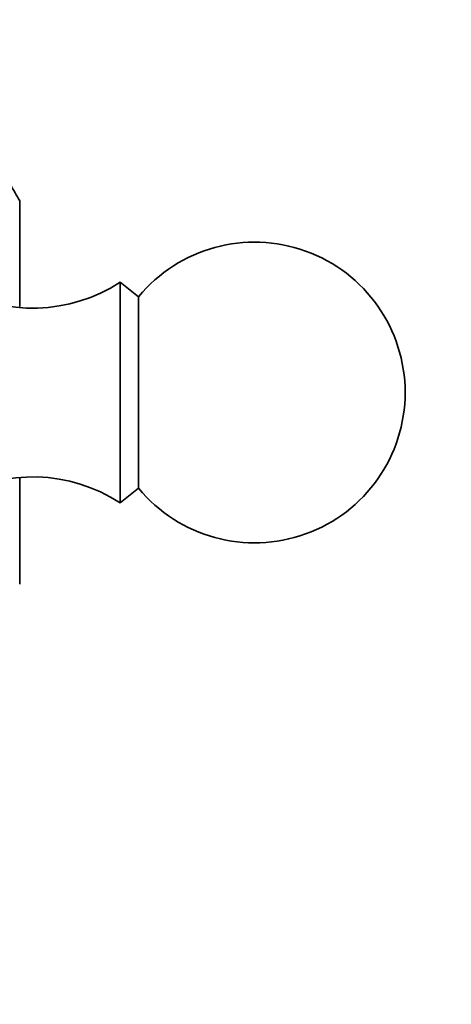
# Model space of a CAD drawing. Units: millimetres. Extents: x 0 to 786, y 0 to 1164.
# Drawn here: x 427 to 449, y 617 to 666 of the extents above; entities that cross this region are included whole.
import ezdxf
from ezdxf import colors
from ezdxf.entities.mleader import LeaderData, LeaderLine
from ezdxf.math import Vec2, Vec3

# ---------------------------------------------------------------- set-up
doc = ezdxf.new("R2010")
doc.units = ezdxf.units.MM
doc.layers.add('DV1_Défaut', color=7, linetype='Continuous')
doc.layers.add('Défaut', color=7, linetype='Continuous')

# ---------------------------------------------------------------- blocks, each defined once
blk = doc.blocks.new('_DOT')
at = {"color": 0}
blk.add_line((0, 0), (-1, 0), dxfattribs=at)
at = {"color": 0, "const_width": 0.333}
blk.add_lwpolyline([(-0.1665, 0, 1), (0.1665, 0, 1)], format="xyb", close=True, dxfattribs=at)
blk = doc.blocks.new('SE')
at = {"layer": 'DV1_Défaut', "color": 7, "linetype": 'Continuous', "lineweight": 35}
for p, q in [((427.144, 651.937), (427.144, 657.207)), ((432.144, 653.153), (432.144, 642.153)), ((433.064, 652.432), (432.144, 653.153)), ((433.064, 652.432), (433.064, 642.873)), ((427.144, 638.098), (427.144, 643.392)), ((432.144, 642.153), (433.064, 642.873))]:
    blk.add_line(p, q, dxfattribs=at)
for centre, radius, start, end in [((409.644, 647.653), 19.938, 28.6337, 31.3663), ((438.844, 647.653), 7.5, 219.5901, 140.4099), ((427.788, 659.863), 8, 240.4635, 302.992), ((427.788, 635.443), 8, 57.008, 119.5365), ((444.644, 642.653), 40, 270, 0)]:
    blk.add_arc(centre, radius, start, end, dxfattribs=at)
at = {"layer": 'DV1_Défaut', "color": 7, "linetype": 'Continuous', "lineweight": 18}
blk.add_arc((444.644, 642.653), 37, 270, 0, dxfattribs=at)

msp = doc.modelspace()

# ---------------------------------------------------------------- block references
at = {"layer": 'Défaut'}
msp.add_blockref('SE', (0, 0), dxfattribs=at)

# ---------------------------------------------------------------- leaders
at = {"layer": 'Défaut', "color": 7, "linetype": 'Continuous', "lineweight": 18}
ml = msp.add_multileader_mtext('Standard', dxfattribs=at)
ml.set_content('{\\pxsm0.9;\\fSolid Edge ISO|b1||i0||c0|p34;\\W1.;15/01/2020\\P}', color=256)
ml.set_leader_properties()
ml.set_arrow_properties(name='DOT')
ml.build(insert=Vec2(0, 0))
ml.multileader.update_dxf_attribs({"leader_type": 0, "dogleg_length": 0, "arrow_head_size": 12})
ctx = ml.context
ctx.base_point, ctx.char_height, ctx.arrow_head_size, ctx.landing_gap_size = Vec3(656.602, 1156.973), 12, 12, 4.2
notes = []
notes.append((ctx, [(0, (0, 0, 0), (0, 0), (1, 0), 1, [])]))
ctx.mtext.insert = Vec3(658.602, 1163.093)
for ctx, leaders in notes:
    for number, flags, end, landing, length, lines in leaders:
        leader = LeaderData()
        leader.index, (leader.has_last_leader_line, leader.has_dogleg_vector, leader.attachment_direction) = number, flags
        leader.last_leader_point, leader.dogleg_vector, leader.dogleg_length = Vec3(end), Vec3(landing), length
        for number, points, colour, breaks in lines:
            line = LeaderLine()
            line.index, line.vertices, line.color, line.breaks = number, Vec3.list(points), colors.encode_raw_color(colour), breaks
            leader.lines.append(line)
        ctx.leaders.append(leader)

doc.saveas('drawing.dxf')
